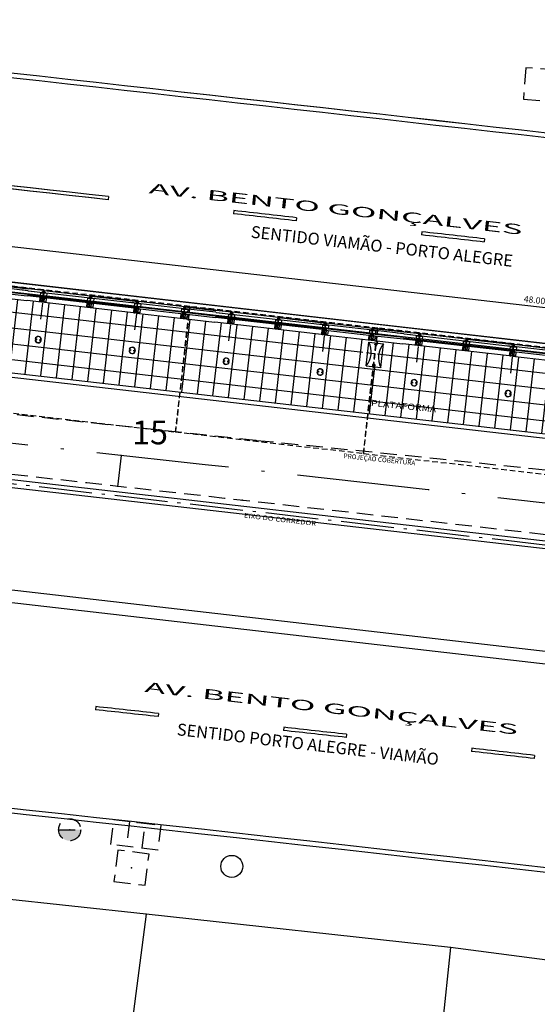
# Model space of a CAD drawing. Extents: x 183664 to 183886, y 73031 to 73115.
# Drawn here: x 183777 to 183794, y 73055 to 73087 of the extents above; entities that cross this region are included whole.
import ezdxf

# ---------------------------------------------------------------- set-up
doc = ezdxf.new("R2010")
doc.units = 0
doc.header["$LTSCALE"] = 0.7
doc.header["$MEASUREMENT"] = 0
doc.header["$PDSIZE"] = -5
for name, pattern in [('DASHDOT', [1.1, 0.8, -0.15, 0, -0.15]), ('DASHED2', [0.375, 0.25, -0.125]), ('HIDDEN', [0.375, 0.25, -0.125]), ('LIN0', [0]), ('LIN3', [3, 2, -0.5, 0, -0.5])]:
    doc.linetypes.add(name, pattern=pattern)
doc.layers.get('0').update_dxf_attribs({"linetype": 'CONTINUOUS'})
doc.layers.get('DEFPOINTS').update_dxf_attribs({"linetype": 'CONTINUOUS'})
for name, color, linetype in [('_TG', 7, 'LIN0'), ('A-CORTE', 3, 'CONTINUOUS'), ('A-DIM', 9, 'CONTINUOUS'), ('A-EIXO', 1, 'DASHDOT'), ('A-EL', 2, 'CONTINUOUS'), ('A-ELEV', 2, 'CONTINUOUS'), ('A-ESPEC', 2, 'CONTINUOUS'), ('A-PAG', 9, 'CONTINUOUS'), ('A-PISO', 9, 'CONTINUOUS'), ('A-PROJ1', 9, 'HIDDEN'), ('A-SINALIZ', 7, 'CONTINUOUS'), ('BL', 7, 'HIDDEN'), ('CERCA', 2, 'CERCA'), ('EDIFICAÇÕES', 9, 'CONTINUOUS'), ('EIXOPROJNOV', 1, 'LIN3'), ('ESTACAS', 3, 'CONTINUOUS'), ('MEIO', 9, 'DASHED2'), ('MF-PROJETO', 2, 'CONTINUOUS'), ('MFEST', 2, 'CONTINUOUS'), ('PC', 7, 'DASHED2'), ('PROJ', 7, 'DASHED2'), ('PT', 7, 'CONTINUOUS'), ('PV', 7, 'DASHED2')]:
    doc.layers.add(name, color=color, linetype=linetype)
doc.styles.add('REGUA60', font='SIMPLEX', dxfattribs={"width": 1.2})
doc.styles.add('REGUA80', font='SIMPLEX')
doc.styles.add('ROMANS', font='romans')
doc.styles.get("Standard").update_dxf_attribs({"font": 'simplex.shx'})
doc.styles.add('STANDART', font='txt.shx', dxfattribs={"height": 0.8})
doc.styles.add('TIPO', font='stylu.ttf')
doc.linetypes.add('CERCA', pattern='A,0.5,1e-05,["x",STANDART,S=0.25,R=3,X=-0.01,Y=-0.05],-0.15', length=0.65001)
doc.dimstyles.new('UNAMED', dxfattribs={"dimscale": 0.1, "dimtxt": 2, "dimasz": 0.01, "dimexe": 2, "dimexo": 2, "dimgap": 0.2, "dimtad": 1, "dimrnd": 0.005, "dimzin": 4, "dimtxsty": 'REGUA80', "dimblk": 'COTAPT', "dimcen": 4, "dimdle": 4, "dimclrt": 2, "dimazin": 3, "dimtfac": 1, "dimtofl": 0, "dimtmove": 0, "dimatfit": 3, "dimtolj": 1, "dimtzin": 4})

# ---------------------------------------------------------------- blocks, each defined once
blk = doc.blocks.new('COTAPT')
at = {"color": 0, "linetype": 'BYBLOCK'}
blk.add_line((0, 0), (200, 0), dxfattribs=at)
at = {"color": 6, "linetype": 'BYBLOCK'}
blk.add_lwpolyline([(-20, 20), (20, 20), (20, -20), (-20, -20)], close=True, dxfattribs=at)
blk = doc.blocks.new('*D24')
at = {"color": 0, "linetype": 'BYBLOCK'}
for p, q in [((183775.631, 73132.273), (183775.76, 73133.394)), ((183775.738, 73133.195), (183823.419, 73127.725)), ((183823.256, 73126.294), (183823.443, 73127.924))]:
    blk.add_line(p, q, dxfattribs=at)
at = {"layer": 'DEFPOINTS', "color": 0, "linetype": 'BYBLOCK'}
for p in [(183775.609, 73132.074), (183823.42, 73127.725), (183823.233, 73126.095)]:
    blk.add_point(p, dxfattribs=at)
at = {"color": 0, "linetype": 'BYBLOCK', "xscale": 0.001, "yscale": 0.001, "zscale": 0.001}
for p, rotation in [((183775.737, 73133.195), 173.4557815194762), ((183823.42, 73127.725), 353.4557815194763)]:
    blk.add_blockref('COTAPT', p, dxfattribs=dict(at, rotation=rotation))
at = {"color": 2, "linetype": 'BYBLOCK', "insert": (183799.601, 73130.659), "char_height": 0.2, "attachment_point": 5, "rotation": 353.4558, "style": 'REGUA80'}
blk.add_mtext('\\A1;48.00', dxfattribs=at)
blk = doc.blocks.new('SIMB5')
at = {"color": 0}
blk.add_point((0, 0), dxfattribs=at)
for tag in ['COTA', 'PONTO', 'DESC']:
    blk.add_attdef(tag, (0, 0), '', height=1)
blk = doc.blocks.new('BL')
at = {"layer": 'BL', "ltscale": 3}
for p, q in [((-0.75, -0.4), (-0.75, 0.4)), ((-0.75, 0.4), (0.75, 0.4)), ((-0.25, 0.4), (-0.25, -0.4)), ((0.25, -0.4), (0.25, 0.4)), ((0.75, 0.4), (0.75, -0.4)), ((0.75, -0.4), (-0.75, -0.4))]:
    blk.add_line(p, q, dxfattribs=at)
blk = doc.blocks.new('PV')
at = {"layer": 'PV', "ltscale": 3}
for p, q in [((0.5, 0.5), (-0.5, 0.5)), ((-0.5, 0.5), (-0.5, -0.5)), ((0.5, -0.5), (0.5, 0.5)), ((-0.5, -0.5), (0.5, -0.5))]:
    blk.add_line(p, q, dxfattribs=at)
blk = doc.blocks.new('PC')
at = {"layer": 'PC', "ltscale": 3}
blk.add_hatch(color=256, dxfattribs=at).paths.add_polyline_path([(0.35, 0), (-0.35, 0, 1)])
blk.add_line((-0.35, 0), (0.35, 0), dxfattribs=at)
blk.add_circle((0, 0), 0.35, dxfattribs=at)
at = {"layer": 'PC'}
blk.add_point((0, 0), dxfattribs=at)
blk = doc.blocks.new('LIXO')
at = {"layer": 'A-EL'}
for p, q in [((0, 0.47), (0, 0)), ((0, 0.47), (0.76, 0.47)), ((0.76, 0.47), (0.76, 0)), ((0, 0), (0.76, 0))]:
    blk.add_line(p, q, dxfattribs=at)
at = {"layer": 'A-PAG'}
for centre, start, end in [((0.38, 1.03), 235.8189, 304.1811), ((0.38, -0.56), 55.8189, 124.1811)]:
    blk.add_arc(centre, 0.676, start, end, dxfattribs=at)
at = {"layer": 'PROJ'}
for centre in [(0.05, 0.238), (0.71, 0.238)]:
    blk.add_circle(centre, 0.03, dxfattribs=at)
blk = doc.blocks.new('PPB')
at = {"layer": 'A-CORTE'}
for p, q in [((1.278, 4.564), (1.278, 4.593)), ((1.278, 4.564), (1.307, 4.564)), ((1.278, 4.556), (1.278, 4.561)), ((1.278, 4.561), (1.309, 4.561)), ((1.278, 4.556), (1.314, 4.556)), ((1.278, 4.444), (1.278, 4.439)), ((1.278, 4.444), (1.314, 4.444)), ((1.278, 4.439), (1.309, 4.439)), ((1.278, 4.436), (1.307, 4.436)), ((1.278, 4.436), (1.278, 4.407)), ((1.283, 4.569), (1.283, 4.599)), ((1.283, 4.569), (1.307, 4.569)), ((1.283, 4.431), (1.307, 4.431)), ((1.283, 4.431), (1.283, 4.401)), ((1.307, 4.564), (1.307, 4.569)), ((1.307, 4.436), (1.307, 4.431)), ((1.309, 4.561), (1.309, 4.599)), ((1.309, 4.439), (1.309, 4.401)), ((1.314, 4.556), (1.314, 4.593)), ((1.314, 4.444), (1.314, 4.407)), ((1.278, 1.569), (1.278, 1.593)), ((1.283, 1.569), (1.283, 1.599)), ((1.283, 1.569), (1.307, 1.569)), ((1.283, 1.564), (1.309, 1.564)), ((1.314, 1.569), (1.314, 1.593)), ((1.278, 1.431), (1.278, 1.407)), ((1.283, 1.436), (1.309, 1.436)), ((1.283, 1.431), (1.283, 1.401)), ((1.283, 1.431), (1.309, 1.431)), ((1.309, 1.431), (1.309, 1.401)), ((1.314, 1.431), (1.314, 1.407))]:
    blk.add_line(p, q, dxfattribs=at)
for points in [[(2.663, 5.95), (2.672, 5.95), (2.672, 5.995), (2.804, 5.995), (2.804, 5.95), (2.813, 5.95), (2.813, 6.05), (2.804, 6.05), (2.804, 6.005), (2.672, 6.005), (2.672, 6.05), (2.663, 6.05)], [(2.859, 4.506), (2.859, 4.994), (2.869, 4.994), (2.869, 4.506)], [(2.663, 4.55), (2.672, 4.55), (2.672, 4.505), (2.804, 4.505), (2.804, 4.55), (2.813, 4.55), (2.813, 4.45), (2.804, 4.45), (2.804, 4.495), (2.672, 4.495), (2.672, 4.45), (2.663, 4.45)], [(2.859, 3.006), (2.859, 4.494), (2.869, 4.494), (2.869, 3.006)], [(2.663, 2.95), (2.672, 2.95), (2.672, 2.995), (2.804, 2.995), (2.804, 2.95), (2.813, 2.95), (2.813, 3.05), (2.804, 3.05), (2.804, 3.005), (2.672, 3.005), (2.672, 3.05), (2.663, 3.05)], [(2.859, 2.994), (2.859, 1.493), (2.869, 1.493), (2.869, 2.994)], [(2.663, 1.45), (2.672, 1.45), (2.672, 1.495), (2.804, 1.495), (2.804, 1.45), (2.813, 1.45), (2.813, 1.55), (2.804, 1.55), (2.804, 1.505), (2.672, 1.505), (2.672, 1.55), (2.663, 1.55)], [(2.859, 1.481), (2.859, 1.506), (2.869, 1.506), (2.869, 1.481)], [(2.663, -0.05), (2.672, -0.05), (2.672, -0.005), (2.804, -0.005), (2.804, -0.05), (2.813, -0.05), (2.813, 0.05), (2.804, 0.05), (2.804, 0.005), (2.672, 0.005), (2.672, 0.05), (2.663, 0.05)]]:
    blk.add_lwpolyline(points, close=True, dxfattribs=at)
for points in [[(2.851, 6.022), (2.851, 6), (2.876, 6), (2.876, 6.023)], [(2.851, 5.978), (2.851, 6), (2.876, 6), (2.876, 5.977)], [(2.859, 6), (2.859, 5.006), (2.869, 5.006), (2.869, 6)], [(2.851, 4.522), (2.851, 4.5), (2.876, 4.5), (2.876, 4.523)], [(2.851, 4.478), (2.851, 4.5), (2.876, 4.5), (2.876, 4.477)], [(2.851, 3.022), (2.851, 3), (2.876, 3), (2.876, 3.023)], [(2.851, 2.978), (2.851, 3), (2.876, 3), (2.876, 2.977)], [(2.851, 1.522), (2.851, 1.5), (2.876, 1.5), (2.876, 1.523)], [(2.851, 1.478), (2.851, 1.5), (2.876, 1.5), (2.876, 1.477)], [(2.859, 0), (2.859, 1.494), (2.869, 1.494), (2.869, 0)], [(2.851, 0.022), (2.851, 0), (2.876, 0), (2.876, 0.023)]]:
    blk.add_lwpolyline(points, dxfattribs=at)
for centre, radius, start, end in [((1.296, 4.5), 0.1, 97.4593, 262.5407), ((1.296, 4.5), 0.095, 100.9111, 259.0889), ((1.296, 4.5), 0.1, 277.4593, 82.5407), ((1.296, 4.5), 0.095, 280.9111, 79.0889), ((1.296, 1.5), 0.1, 97.4593, 262.5407), ((1.296, 1.5), 0.095, 100.9111, 259.0889), ((1.283, 1.569), 0.005, 180, 270), ((1.296, 1.5), 0.1, 277.4593, 82.5407), ((1.309, 1.569), 0.005, 270, 0), ((1.296, 1.5), 0.095, 280.9111, 79.0889), ((1.283, 1.431), 0.005, 90, 180), ((1.309, 1.431), 0.005, 360, 90)]:
    blk.add_arc(centre, radius, start, end, dxfattribs=at)
at = {"layer": 'A-EIXO'}
for p, q in [((2.565, 6), (2.768, 6)), ((2.455, 4.5), (1.951, 4.5)), ((2.565, 4.5), (2.768, 4.5)), ((2.455, 1.5), (1.951, 1.5)), ((2.455, 1.5), (1.951, 1.5)), ((2.455, 1.5), (1.951, 1.5)), ((2.565, 0), (2.768, 0))]:
    blk.add_line(p, q, dxfattribs=at)
at = {"layer": 'A-ELEV'}
for p, q in [((2.486, 6.005), (2.636, 6.005)), ((2.486, 5.995), (2.636, 5.995)), ((2.616, 6.005), (2.616, 5.995)), ((2.62, 5.995), (2.62, 6.005)), ((2.636, 5.95), (2.66, 5.95)), ((2.679, 6.005), (2.799, 6.005)), ((2.679, 6.005), (2.799, 6.005)), ((2.679, 5.005), (2.679, 5.995)), ((2.679, 5.995), (2.799, 5.995)), ((2.679, 5.995), (2.799, 5.995)), ((2.779, 6.005), (2.779, 5.995)), ((2.783, 5.995), (2.783, 6.005)), ((2.799, 5.005), (2.799, 5.995)), ((3.01, 0), (3.01, 6)), ((2.679, 4.995), (2.679, 1.505)), ((2.799, 5.015), (2.799, 5.211)), ((2.799, 4.995), (2.799, 1.505)), ((2.799, 4.985), (2.799, 4.789)), ((2.486, 4.505), (2.636, 4.505)), ((2.486, 4.495), (2.636, 4.495)), ((2.616, 4.505), (2.616, 4.495)), ((2.62, 4.495), (2.62, 4.505)), ((2.636, 4.55), (2.66, 4.55)), ((2.636, 4.45), (2.66, 4.45)), ((2.679, 4.505), (2.799, 4.505)), ((2.679, 4.505), (2.799, 4.505)), ((2.679, 4.495), (2.799, 4.495)), ((2.679, 4.495), (2.799, 4.495)), ((2.779, 4.505), (2.779, 4.495)), ((2.783, 4.495), (2.783, 4.505)), ((2.486, 3.005), (2.636, 3.005)), ((2.486, 2.995), (2.636, 2.995)), ((2.616, 3.005), (2.616, 2.995)), ((2.62, 2.995), (2.62, 3.005)), ((2.636, 3.05), (2.66, 3.05)), ((2.636, 2.95), (2.66, 2.95)), ((2.679, 3.005), (2.799, 3.005)), ((2.679, 3.005), (2.799, 3.005)), ((2.679, 2.995), (2.799, 2.995)), ((2.679, 2.995), (2.799, 2.995)), ((2.779, 3.005), (2.779, 2.995)), ((2.783, 2.995), (2.783, 3.005)), ((2.799, 1.515), (2.799, 1.711)), ((2.486, 1.505), (2.636, 1.505)), ((2.486, 1.495), (2.636, 1.495)), ((2.616, 1.495), (2.616, 1.505)), ((2.62, 1.505), (2.62, 1.495)), ((2.636, 1.55), (2.66, 1.55)), ((2.636, 1.45), (2.66, 1.45)), ((2.679, 1.505), (2.799, 1.505)), ((2.679, 1.505), (2.799, 1.505)), ((2.679, 0.005), (2.679, 1.495)), ((2.679, 1.495), (2.799, 1.495)), ((2.679, 1.495), (2.799, 1.495)), ((2.799, 0), (2.799, 1.495)), ((2.486, 0.005), (2.636, 0.005)), ((2.616, 0.005), (2.616, -0.005)), ((2.62, -0.005), (2.62, 0.005)), ((2.636, 0.05), (2.66, 0.05)), ((2.679, 0.005), (2.799, 0.005)), ((2.679, 0.005), (2.799, 0.005)), ((2.779, 0.005), (2.779, -0.005)), ((2.783, -0.005), (2.783, 0.005)), ((2.679, -0.005), (2.799, -0.005)), ((2.679, -0.005), (2.799, -0.005))]:
    blk.add_line(p, q, dxfattribs=at)
for points in [[(2.818, 5.975), (2.847, 5.975), (2.847, 6.025), (2.818, 6.025)], [(2.818, 4.525), (2.847, 4.525), (2.847, 4.475), (2.818, 4.475)], [(2.818, 2.975), (2.847, 2.975), (2.847, 3.025), (2.818, 3.025)], [(2.818, 1.475), (2.847, 1.475), (2.847, 1.525), (2.818, 1.525)], [(2.818, -0.025), (2.847, -0.025), (2.847, 0.025), (2.818, 0.025)]]:
    blk.add_lwpolyline(points, close=True, dxfattribs=at)
for centre, start, end in [((1.296, 4.569), 0, 180), ((1.296, 4.431), 180, 0), ((1.296, 1.569), 0, 180), ((1.296, 1.431), 180, 0)]:
    blk.add_arc(centre, 0.00896, start, end, dxfattribs=at)
at = {"layer": 'A-PAG'}
for p, q in [((2.486, 6), (2.486, 5.005)), ((2.636, 6), (2.636, 5.005)), ((2.486, 1.505), (2.486, 4.995)), ((2.636, 1.505), (2.636, 4.995)), ((1.296, 4.535), (1.296, 4.581)), ((1.296, 4.465), (1.296, 4.419)), ((2.565, 3), (2.768, 3)), ((1.296, 1.535), (1.296, 1.581)), ((1.296, 1.465), (1.296, 1.419)), ((2.486, 1.495), (2.486, 0.005)), ((2.636, 1.495), (2.636, 0.005))]:
    blk.add_line(p, q, dxfattribs=at)
at = {"layer": 'A-PROJ1'}
for p, q in [((2.503, 5.9), (2.503, 5.982)), ((2.506, 5.9), (2.506, 5.982)), ((2.506, 5.95), (2.62, 5.95)), ((2.616, 5.9), (2.616, 5.982)), ((2.62, 5.9), (2.62, 5.985)), ((2.62, 5.95), (2.636, 5.95)), ((2.696, 5.9), (2.696, 5.982)), ((2.7, 5.9), (2.7, 5.982)), ((2.779, 5.9), (2.779, 5.982)), ((2.783, 5.9), (2.783, 5.985)), ((2.62, 5.9), (2.503, 5.9)), ((2.783, 5.9), (2.696, 5.9)), ((2.503, 4.6), (2.503, 4.498)), ((2.62, 4.6), (2.503, 4.6)), ((2.503, 4.4), (2.503, 4.482)), ((2.62, 4.4), (2.503, 4.4)), ((2.506, 4.6), (2.506, 4.498)), ((2.506, 4.55), (2.62, 4.55)), ((2.506, 4.4), (2.506, 4.482)), ((2.506, 4.45), (2.62, 4.45)), ((2.616, 4.6), (2.616, 4.498)), ((2.616, 4.4), (2.616, 4.482)), ((2.62, 4.6), (2.62, 4.498)), ((2.62, 4.55), (2.636, 4.55)), ((2.62, 4.4), (2.62, 4.485)), ((2.62, 4.45), (2.636, 4.45)), ((2.783, 4.6), (2.696, 4.6)), ((2.696, 4.6), (2.696, 4.498)), ((2.696, 4.4), (2.696, 4.482)), ((2.783, 4.4), (2.696, 4.4)), ((2.7, 4.6), (2.7, 4.498)), ((2.7, 4.4), (2.7, 4.482)), ((2.779, 4.6), (2.779, 4.498)), ((2.779, 4.4), (2.779, 4.482)), ((2.783, 4.6), (2.783, 4.498)), ((2.783, 4.4), (2.783, 4.485)), ((2.62, 3.1), (2.503, 3.1)), ((2.503, 3.1), (2.503, 2.998)), ((2.503, 2.9), (2.503, 2.982)), ((2.62, 2.9), (2.503, 2.9)), ((2.506, 3.1), (2.506, 2.998)), ((2.506, 3.05), (2.62, 3.05)), ((2.506, 2.9), (2.506, 2.982)), ((2.506, 2.95), (2.62, 2.95)), ((2.616, 3.1), (2.616, 2.998)), ((2.616, 2.9), (2.616, 2.982)), ((2.62, 3.1), (2.62, 2.998)), ((2.62, 3.05), (2.636, 3.05)), ((2.62, 2.9), (2.62, 2.985)), ((2.62, 2.95), (2.636, 2.95)), ((2.696, 3.1), (2.696, 2.998)), ((2.783, 3.1), (2.696, 3.1)), ((2.696, 2.9), (2.696, 2.982)), ((2.783, 2.9), (2.696, 2.9)), ((2.7, 3.1), (2.7, 2.998)), ((2.7, 2.9), (2.7, 2.982)), ((2.779, 3.1), (2.779, 2.998)), ((2.779, 2.9), (2.779, 2.982)), ((2.783, 3.1), (2.783, 2.998)), ((2.783, 2.9), (2.783, 2.985)), ((2.62, 1.6), (2.503, 1.6)), ((2.503, 1.6), (2.503, 1.505)), ((2.506, 1.6), (2.506, 1.505)), ((2.616, 1.6), (2.616, 1.505)), ((2.62, 1.6), (2.62, 1.505)), ((2.783, 1.6), (2.696, 1.6)), ((2.696, 1.6), (2.696, 1.505)), ((2.7, 1.6), (2.7, 1.505)), ((2.779, 1.6), (2.779, 1.505)), ((2.783, 1.6), (2.783, 1.505)), ((2.47, 1.55), (2.62, 1.55)), ((2.47, 1.45), (2.62, 1.45)), ((2.503, 1.4), (2.503, 1.502)), ((2.62, 1.4), (2.503, 1.4)), ((2.506, 1.4), (2.506, 1.502)), ((2.616, 1.4), (2.616, 1.502)), ((2.62, 1.55), (2.636, 1.55)), ((2.62, 1.4), (2.62, 1.502)), ((2.62, 1.45), (2.636, 1.45)), ((2.696, 1.4), (2.696, 1.495)), ((2.783, 1.4), (2.696, 1.4)), ((2.7, 1.4), (2.7, 1.495)), ((2.779, 1.4), (2.779, 1.502)), ((2.783, 1.4), (2.783, 1.502)), ((2.62, 0.1), (2.503, 0.1)), ((2.503, 0.1), (2.503, -0.002)), ((2.506, 0.1), (2.506, -0.002)), ((2.506, 0.05), (2.62, 0.05)), ((2.616, 0.1), (2.616, -0.002)), ((2.62, 0.1), (2.62, -0.002)), ((2.62, 0.05), (2.636, 0.05)), ((2.696, 0.1), (2.696, -0.002)), ((2.783, 0.1), (2.696, 0.1)), ((2.7, 0.1), (2.7, -0.002)), ((2.779, 0.1), (2.779, -0.002)), ((2.783, 0.1), (2.783, -0.002))]:
    blk.add_line(p, q, dxfattribs=at)

msp = doc.modelspace()

# ---------------------------------------------------------------- hatches: boundary and pattern name
at = {"layer": 'A-PAG'}
h = msp.add_hatch(dxfattribs=at)
h.set_pattern_fill('U', color=256, scale=0.5, angle=173.46, style=0, double=1, pattern_type=0)
h.set_pattern_definition([(173.46, (-10.9272, 1.25334), (-0.0569484151, -0.4967462914), []), (263.46, (-10.9272, 1.25334), (0.4967462914, -0.0569484151), [])])
edge = h.paths.add_edge_path()
edge.add_line((183806.083, 73072.167), (183764.221, 73076.969))
edge.add_arc((183770.859, 73131.619), 55.052, 258.8608, 263.0745, ccw=False)
edge.add_line((183760.223, 73077.604), (183758.432, 73077.964))
edge.add_line((183758.432, 73077.964), (183758.656, 73079.949))
edge.add_line((183758.656, 73079.949), (183806.344, 73074.478))
edge.add_line((183806.344, 73074.478), (183806.083, 73072.167))
edge = h.paths.add_edge_path(flags=16)
edge.add_arc((183800.305, 73074.408), 0.03, 0, 360)
edge = h.paths.add_edge_path(flags=16)
edge.add_arc((183800.378, 73075.064), 0.03, 0, 360)
edge = h.paths.add_edge_path(flags=16)
edge.add_arc((183799.555, 73074.823), 0.676, 319.4798, 387.8419)
edge = h.paths.add_edge_path(flags=16)
edge.add_arc((183801.134, 73074.648), 0.676, 139.4798, 207.8419)
edge = h.paths.add_edge_path(flags=16)
edge.add_line((183800.153, 73075.139), (183800.62, 73075.087))
edge = h.paths.add_edge_path(flags=16)
edge.add_line((183800.536, 73074.332), (183800.62, 73075.087))
edge = h.paths.add_edge_path(flags=16)
edge.add_line((183800.069, 73074.384), (183800.536, 73074.332))
edge = h.paths.add_edge_path(flags=16)
edge.add_line((183800.069, 73074.384), (183800.153, 73075.139))
edge = h.paths.add_edge_path(flags=16)
edge.add_arc((183788.384, 73075.776), 0.03, 0, 360)
edge = h.paths.add_edge_path(flags=16)
edge.add_arc((183788.457, 73076.432), 0.03, 0, 360)
edge = h.paths.add_edge_path(flags=16)
edge.add_arc((183787.633, 73076.191), 0.676, 319.4798, 387.8419)
edge = h.paths.add_edge_path(flags=16)
edge.add_arc((183789.212, 73076.016), 0.676, 139.4798, 207.8419)
edge = h.paths.add_edge_path(flags=16)
edge.add_line((183788.231, 73076.507), (183788.698, 73076.455))
edge = h.paths.add_edge_path(flags=16)
edge.add_line((183788.614, 73075.7), (183788.698, 73076.455))
edge = h.paths.add_edge_path(flags=16)
edge.add_line((183788.147, 73075.752), (183788.614, 73075.7))
edge = h.paths.add_edge_path(flags=16)
edge.add_line((183788.147, 73075.752), (183788.231, 73076.507))
edge = h.paths.add_edge_path(flags=16)
edge.add_arc((183776.462, 73077.143), 0.03, 0, 360)
edge = h.paths.add_edge_path(flags=16)
edge.add_arc((183776.535, 73077.799), 0.03, 0, 360)
edge = h.paths.add_edge_path(flags=16)
edge.add_arc((183775.711, 73077.559), 0.676, 319.4798, 387.8419)
edge = h.paths.add_edge_path(flags=16)
edge.add_arc((183777.291, 73077.383), 0.676, 139.4798, 207.8419)
edge = h.paths.add_edge_path(flags=16)
edge.add_line((183776.309, 73077.875), (183776.776, 73077.823))
edge = h.paths.add_edge_path(flags=16)
edge.add_line((183776.692, 73077.067), (183776.776, 73077.823))
edge = h.paths.add_edge_path(flags=16)
edge.add_line((183776.225, 73077.119), (183776.692, 73077.067))
edge = h.paths.add_edge_path(flags=16)
edge.add_line((183776.225, 73077.119), (183776.309, 73077.875))
edge = h.paths.add_edge_path(flags=16)
edge.add_arc((183764.54, 73078.511), 0.03, 0, 360)
edge = h.paths.add_edge_path(flags=16)
edge.add_arc((183764.613, 73079.167), 0.03, 0, 360)
edge = h.paths.add_edge_path(flags=16)
edge.add_arc((183763.789, 73078.926), 0.676, 319.4798, 387.8419)
edge = h.paths.add_edge_path(flags=16)
edge.add_arc((183765.369, 73078.751), 0.676, 139.4798, 207.8419)
edge = h.paths.add_edge_path(flags=16)
edge.add_line((183764.387, 73079.242), (183764.854, 73079.19))
edge = h.paths.add_edge_path(flags=16)
edge.add_line((183764.771, 73078.435), (183764.854, 73079.19))
edge = h.paths.add_edge_path(flags=16)
edge.add_line((183764.303, 73078.487), (183764.771, 73078.435))
edge = h.paths.add_edge_path(flags=0)
edge.add_line((183764.303, 73078.487), (183764.387, 73079.242))

# ---------------------------------------------------------------- linework, layer by layer
at = {"layer": 'A-EIXO', "ltscale": 3}
msp.add_line((183853.822, 73063.167, 1), (183759.868, 73073.945, 1), dxfattribs=at)
at = {"layer": 'A-EL'}
for p, q in [((183764.68, 73079.785, -1), (183811.375, 73074.428, -1)), ((183764.646, 73079.487, -1), (183811.341, 73074.13, -1))]:
    msp.add_line(p, q, dxfattribs=at)
at = {"layer": 'A-PAG'}
for p, q in [((183762.356, 73077.183, -1), (183821.685, 73070.377, -1)), ((183762.356, 73077.183), (183817.01, 73070.913)), ((183822.313, 73066.908, 32.24), (183759.882, 73074.069, 32.24)), ((183825.485, 73066.544), (183759.887, 73074.069)), ((183821.688, 73066.728, 32.24), (183759.854, 73073.821, 32.24)), ((183821.688, 73066.728), (183759.854, 73073.821)), ((183779.721, 73064.91, 32.24), (183779.71, 73064.811, 32.24)), ((183779.721, 73064.91), (183779.71, 73064.811)), ((183781.709, 73064.692, 32.24), (183781.698, 73064.593, 32.24)), ((183781.709, 73064.692), (183781.698, 73064.593)), ((183785.685, 73064.253, 32.24), (183785.674, 73064.153, 32.24)), ((183785.685, 73064.253), (183785.674, 73064.153)), ((183787.673, 73064.032, 32.24), (183787.661, 73063.933, 32.24)), ((183787.673, 73064.032), (183787.661, 73063.933)), ((183791.648, 73063.588, 32.24), (183791.637, 73063.489, 32.24)), ((183791.648, 73063.588), (183791.637, 73063.489)), ((183793.636, 73063.365, 32.24), (183793.624, 73063.265, 32.24)), ((183793.636, 73063.365), (183793.624, 73063.265))]:
    msp.add_line(p, q, dxfattribs=at)
at = {"layer": 'A-PAG', "ltscale": 3}
msp.add_arc((182988.001, 65961.857, 31.94), 7166.703, 83.3969294, 83.8599298, dxfattribs=at)
at = {"layer": 'A-PAG'}
for centre, radius, start, end in [((182988.001, 65961.857), 7166.703, 83.3968647, 83.8599311), ((183241.905, 68159.907, 32.24), 4934.301, 83.719501, 83.742725), ((183241.905, 68159.907), 4934.301, 83.719501, 83.742725), ((183241.905, 68159.907, 32.24), 4934.401, 83.719495, 83.742719), ((183241.905, 68159.907), 4934.401, 83.719495, 83.742719), ((183241.905, 68159.907, 32.24), 4930.751, 83.244033, 84.0758), ((183241.905, 68159.907), 4930.751, 83.244033, 84.0758), ((183241.905, 68159.907, 32.24), 4934.301, 83.64983, 83.673053), ((183241.905, 68159.907), 4934.301, 83.64983, 83.673053), ((183241.905, 68159.907, 32.24), 4934.401, 83.649826, 83.673049), ((183241.905, 68159.907), 4934.401, 83.649826, 83.673049), ((183241.905, 68159.907, 32.24), 4934.301, 83.580159, 83.603383), ((183241.905, 68159.907), 4934.301, 83.580159, 83.603383), ((183241.905, 68159.907, 32.24), 4934.401, 83.580157, 83.60338), ((183241.905, 68159.907), 4934.401, 83.580157, 83.60338)]:
    msp.add_arc(centre, radius, start, end, dxfattribs=at)
at = {"layer": 'A-PISO'}
for p, q in [((183780.129, 73081.077, 32.24), (183780.118, 73080.977, 32.24)), ((183780.129, 73081.077), (183780.118, 73080.977)), ((183784.105, 73080.633, 32.24), (183784.093, 73080.533, 32.24)), ((183784.105, 73080.633), (183784.093, 73080.533)), ((183786.092, 73080.41, 32.24), (183786.081, 73080.311, 32.24)), ((183786.092, 73080.41), (183786.081, 73080.311)), ((183790.067, 73079.963, 32.24), (183790.056, 73079.863, 32.24)), ((183790.067, 73079.963), (183790.056, 73079.863)), ((183792.055, 73079.738, 32.24), (183792.043, 73079.639, 32.24)), ((183792.055, 73079.738), (183792.043, 73079.639))]:
    msp.add_line(p, q, dxfattribs=at)
for centre, radius, start, end in [((183059.902, 66616.374), 6504.599, 83.6429366, 83.8191088), ((183059.903, 66616.383), 6504.69, 83.6429339, 83.8191036), ((183059.902, 66616.374, 32.24), 6504.599, 83.6429366, 83.8182279), ((183059.903, 66616.383, 32.24), 6504.69, 83.6429339, 83.8182227), ((182987.019, 65961.966, 32.24), 7163.153, 83.5951369, 83.6111343), ((182987.019, 65961.966), 7163.153, 83.5951369, 83.6111343), ((182987.019, 65961.966, 32.24), 7163.053, 83.5951388, 83.6111364), ((182987.019, 65961.966), 7163.053, 83.5951388, 83.6111364), ((182987.019, 65961.966, 32.24), 7163.153, 83.5471447, 83.563142), ((182987.019, 65961.966), 7163.153, 83.5471447, 83.563142), ((182987.019, 65961.966, 32.24), 7163.053, 83.5471459, 83.5631435), ((182987.019, 65961.966), 7163.053, 83.5471459, 83.5631435)]:
    msp.add_arc(centre, radius, start, end, dxfattribs=at)
at = {"layer": 'A-PROJ1', "elevation": 32.24}
for points in [[(183776.745, 73078.278), (183776.289, 73074.304), (183782.25, 73073.62), (183782.706, 73077.594)], [(183782.706, 73077.594), (183782.25, 73073.62), (183788.211, 73072.936), (183788.667, 73076.91)], [(183788.667, 73076.91), (183788.211, 73072.936), (183794.172, 73072.252), (183794.628, 73076.226)]]:
    msp.add_lwpolyline(points, close=True, dxfattribs=at)
at = {"layer": 'A-SINALIZ'}
msp.add_circle((183784.038, 73059.846), 0.35, dxfattribs=at)
at = {"layer": 'CERCA'}
for p, q in [((183781.316, 73058.328, 32.605), (183751.018, 73061.637, 32.505)), ((183781.316, 73058.328, 32.605), (183780.106, 73048.859, 16.934)), ((183790.973, 73057.272, 32.456), (183781.316, 73058.328, 32.605)), ((183790.973, 73057.272, 32.456), (183790.093, 73049.023, 18.826)), ((183800.562, 73056.029, 32.444), (183790.973, 73057.272, 32.456))]:
    msp.add_line(p, q, dxfattribs=at)
at = {"layer": 'EIXOPROJNOV', "ltscale": 3}
msp.add_arc((183360.447, 69280.662), 3815.41, 82.570224, 84.279571, dxfattribs=at)
at = {"layer": 'ESTACAS', "ltscale": 3}
for p, q in [((183780.526, 73072.876), (183780.416, 73071.882)), ((183780.526, 73072.876, 32.24), (183780.416, 73071.882, 32.24))]:
    msp.add_line(p, q, dxfattribs=at)
at = {"layer": 'MEIO', "ltscale": 3}
msp.add_line((183784.8, 73073.344), (183756.396, 73076.391), dxfattribs=at)
for centre, radius, start, end in [((182917.115, 65356.745, 32.475), 7763.298, 83.3633155, 83.8818198), ((183647.985, 71692, 32.505), 1388.103, 82.402707, 84.343602)]:
    msp.add_arc(centre, radius, start, end, dxfattribs=at)
at = {"layer": 'MF-PROJETO', "ltscale": 3}
for centre, radius, start, end in [((182988.001, 65961.857, 31.94), 7166.553, 83.3968647, 83.8599311), ((183241.905, 68159.907, 32.24), 4930.901, 83.244033, 84.075981)]:
    msp.add_arc(centre, radius, start, end, dxfattribs=at)
at = {"layer": 'MFEST', "ltscale": 3}
for p, q in [((183821.668, 73070.228), (183762.478, 73077.018)), ((183825.054, 73063.095, 32.24), (183759.803, 73070.581, 32.24)), ((183825.004, 73062.699, 32.24), (183763.964, 73069.701, 32.24))]:
    msp.add_line(p, q, dxfattribs=at)
at = {"layer": 'PT'}
for p in [(183784.8, 73073.344, 32.515), (183784.369, 73071.45, 32.484), (183781.039, 73061.242, 32.156), (183781.039, 73061.242, 32.156), (183778.895, 73061.008, 32.397), (183778.895, 73061.008, 32.397), (183780.856, 73059.803, 32.436), (183780.856, 73059.803, 32.436), (183781.316, 73058.328, 32.605), (183781.316, 73058.328, 32.605), (183790.973, 73057.272, 32.456), (183790.973, 73057.272, 32.456)]:
    msp.add_point(p, dxfattribs=at)

# ---------------------------------------------------------------- block references
at = {"layer": '_TG', "color": 3}
ref = msp.add_blockref('SIMB5', (183780.526, 73072.876), dxfattribs=at)
ref.add_attrib('PONTO', '15', (183780.876, 73073.226), dxfattribs={"color": 1, "height": 0.75, "style": 'ROMANS'})
ref = msp.add_blockref('SIMB5', (183780.526, 73072.876, 32.24), dxfattribs=dict(at, rotation=4.487444600076875e-11))
ref.add_attrib('PONTO', '15', (183780.876, 73073.226, 32.24), dxfattribs={"color": 1, "height": 0.75, "style": 'ROMANS'})
at = {"layer": 'A-CORTE', "rotation": 83.45578151952108}
for p in [(183782.221, 73074.743, 32.24), (183788.182, 73074.059, 32.24), (183794.143, 73073.375, 32.24)]:
    msp.add_blockref('PPB', p, dxfattribs=at)
at = {"layer": 'CERCA'}
for p, rotation in [((183793.82, 73084.627, 32.383), 355.7865641569022), ((183780.856, 73059.803, 32.436), 352.9690626327356)]:
    msp.add_blockref('PV', p, dxfattribs=dict(at, rotation=rotation))
msp.add_blockref('PC', (183778.895, 73061.008, 32.397), dxfattribs=at)
at = {"layer": 'EDIFICAÇÕES', "color": 4, "linetype": 'CONTINUOUS', "ltscale": 3, "rotation": 353.2333915022314}
msp.add_blockref('BL', (183780.992, 73060.845, 32.156), dxfattribs=at)
at = {"layer": 'MFEST', "rotation": 83.66087063967399}
msp.add_blockref('LIXO', (183788.767, 73075.66, 32.24), dxfattribs=at)

# ---------------------------------------------------------------- texts
at = {"style": 'TIPO', "width": 2.5}
for rotation, p in [(353.6276, (183781.393, 73081.188, 15.887)), (353.4349, (183781.254, 73065.381, 15.887))]:
    msp.add_text('AV. BENTO GONÇALVES', height=0.32, rotation=rotation, dxfattribs=at).set_placement(p)
at = {"style": 'TIPO'}
for s, rotation, p in [('SENTIDO VIAMÃO - PORTO ALEGRE', 353.6276, (183784.627, 73079.778, 31.773)), ('SENTIDO PORTO ALEGRE - VIAMÃO', 353.4349, (183782.28, 73064.007, 31.773))]:
    msp.add_text(s, height=0.38, rotation=rotation, dxfattribs=at).set_placement(p)
at = {"layer": 'A-ESPEC', "style": 'REGUA60', "width": 1.2}
for s, height, rotation, p in [('PLATAFORMA', 0.2, 354.2796, (183788.444, 73074.442, 32.74)), ('EIXO DO CORREDOR', 0.15, 353.4558, (183784.417, 73070.901, -1))]:
    msp.add_text(s, height=height, rotation=rotation, dxfattribs=at).set_placement(p)
at = {"layer": 'MFEST', "insert": (183787.591, 73072.939), "char_height": 0.15, "width": 3.6, "attachment_point": 1, "rotation": 354.0925}
msp.add_mtext('PROJEÇÃO COBERTURA', dxfattribs=at)

# ---------------------------------------------------------------- dimensions: what is measured, and where the dimension line sits
at = {"layer": 'A-DIM'}
dim = msp.add_linear_dim(base=(183817.459, 73074.866, -1), p1=(183769.648, 73079.215, -1), p2=(183817.272, 73073.236, -1), angle=173.4558, dimstyle='UNAMED', override={"dimgap": 1}, dxfattribs=at)
dim.commit()
dim.dimension.update_dxf_attribs({"geometry": '*D24', "text_midpoint": (183793.641, 73077.8, -1), "insert": (-5.961, -52.859)})

doc.saveas('drawing.dxf')
